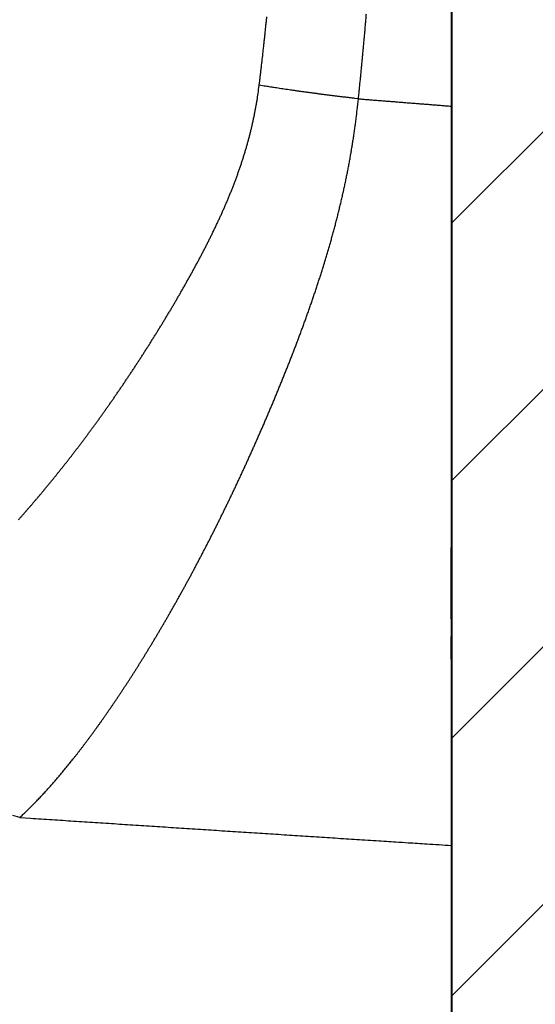
# Model space of a CAD drawing. Units: millimetres. Extents: x -583 to -2, y 0 to 863.
# Drawn here: x -59 to -51, y 614 to 630 of the extents above; entities that cross this region are included whole.
import ezdxf

# ---------------------------------------------------------------- set-up
doc = ezdxf.new("R2010")
doc.units = ezdxf.units.MM
doc.header["$LTSCALE"] = 3
doc.layers.add('1', color=4, linetype='Continuous', lineweight=15)
doc.layers.add('11', color=7, linetype='Continuous')
doc.layers.add('4', color=4, linetype='Continuous')

msp = doc.modelspace()

# ---------------------------------------------------------------- hatches: boundary and pattern name
at = {"layer": '4'}
h = msp.add_hatch(dxfattribs=at)
h.set_pattern_fill('45ANGLE-1PITCH', color=4, scale=3, style=0)
h.set_pattern_definition([(45, (22.1514, -15.3937), (-2.12132, 2.12132), [])])
h.paths.add_polyline_path([(-39.32145, 698.03907), (-52.32145, 698.03907), (-52.32145, 370.34284), (-142.32145, 370.34284), (-142.32145, 357.34284), (-39.32145, 357.34284)])

# ---------------------------------------------------------------- linework, layer by layer
at = {"layer": '1'}
msp.add_line((-52.32145, 370.34284), (-52.32145, 698.03907), dxfattribs=at)
at = {"layer": '11', "color": 1, "linetype": 'Continuous'}
for p, q in [((-52.33601, 643.53067), (-52.33609, 629.05807)), ((-52.33609, 629.05807), (-52.33595, 616.88197))]:
    msp.add_line(p, q, dxfattribs=at)
for points in [[(-55.49889, 629.40287), (-55.4898, 629.47767, 0.00040237), (-55.48083, 629.55237, 0.00040676), (-55.47199, 629.62717, 0.00040201), (-55.46325, 629.70197, 0.00038696), (-55.45463, 629.77687, 0.00037575), (-55.44612, 629.85177, 0.00036559), (-55.43772, 629.92667, 0.00035597), (-55.42941, 630.00167, 0.00034454), (-55.42121, 630.07667, 0.00033449), (-55.41309, 630.15177, 0.00032336), (-55.40508, 630.22687, 0.0003134), (-55.39715, 630.30207, 0.00030218), (-55.38931, 630.37727, 0.00029218), (-55.38154, 630.45257, 0.00028095), (-55.37386, 630.52787, 0.00027098)], [(-53.86533, 629.17937), (-53.85711, 629.25697, 0.00035471), (-53.84899, 629.33467, 0.00035663), (-53.84098, 629.41237, 0.00035463), (-53.83309, 629.49007, 0.00034823), (-53.8253, 629.56777, 0.00034348), (-53.81761, 629.64557, 0.00033919), (-53.81003, 629.72337, 0.00033514), (-53.80256, 629.80117, 0.00033031), (-53.79518, 629.87897, 0.00032609), (-53.78791, 629.95677, 0.0003214), (-53.78074, 630.03457, 0.00031722), (-53.77366, 630.11247, 0.0003125), (-53.76668, 630.19027, 0.00030831), (-53.75979, 630.26817, 0.0003036), (-53.753, 630.34607, 0.00029943), (-53.7463, 630.42407, 0.00029475), (-53.7397, 630.50197, 0.00029053), (-53.73318, 630.57987, 0.0002857)], [(-59.46193, 622.24857, 0.00060637), (-59.42972, 622.28497, 0.00060457), (-59.39748, 622.32157, 0.00060336), (-59.36522, 622.35837, 0.00060162), (-59.33293, 622.39547, 0.00060038), (-59.30062, 622.43267, 0.00059887), (-59.26828, 622.47017, 0.00059815), (-59.23592, 622.50777, 0.00059616), (-59.20354, 622.54567, 0.00059386), (-59.17114, 622.58377, 0.00059445), (-59.13872, 622.62207, 0.0005994), (-59.10628, 622.66057, 0.00060256), (-59.07382, 622.69927, 0.00060617), (-59.04134, 622.73817, 0.00060779), (-59.00885, 622.77727, 0.00060929), (-58.97635, 622.81667, 0.00061021), (-58.94383, 622.85617, 0.0006122), (-58.91129, 622.89597, 0.00061326), (-58.87875, 622.93597, 0.00061509), (-58.84619, 622.97617, 0.00061608), (-58.81363, 623.01667, 0.00061791), (-58.78105, 623.05727, 0.00061888), (-58.74847, 623.09817, 0.00062066), (-58.71589, 623.13917, 0.00062161), (-58.68329, 623.18047, 0.0006234), (-58.65069, 623.22207, 0.00062428), (-58.61809, 623.26377, 0.00062592), (-58.58549, 623.30577, 0.00062693), (-58.55288, 623.34787, 0.00062897), (-58.52028, 623.39037, 0.00062937), (-58.48767, 623.43297, 0.00062968), (-58.45507, 623.47577, 0.00063361), (-58.42247, 623.51887, 0.00064343), (-58.38987, 623.56217, 0.00064587), (-58.35728, 623.60567, 0.00064318), (-58.32469, 623.64947, 0.00064011), (-58.2921, 623.69347, 0.00063732), (-58.25952, 623.73767, 0.00063427), (-58.22694, 623.78217, 0.00063159), (-58.19438, 623.82677, 0.00062862), (-58.16181, 623.87167, 0.000626), (-58.12926, 623.91687, 0.0006231), (-58.09671, 623.96217, 0.00062055), (-58.06417, 624.00777, 0.00061771), (-58.03164, 624.05357, 0.00061522), (-57.99912, 624.09967, 0.00061245), (-57.9666, 624.14597, 0.00061002), (-57.9341, 624.19247, 0.00060731), (-57.90161, 624.23917, 0.00060494), (-57.86913, 624.28607, 0.0006023), (-57.83666, 624.33327, 0.00060001), (-57.8042, 624.38067, 0.0005974), (-57.77176, 624.42837, 0.00059507), (-57.73932, 624.47617, 0.00059264), (-57.7069, 624.52427, 0.00059074), (-57.6745, 624.57257, 0.00058788), (-57.64211, 624.62117, 0.00058461), (-57.60973, 624.66987, 0.00058368), (-57.57737, 624.71887, 0.00058606), (-57.54503, 624.76807, 0.00057785), (-57.5127, 624.81757, 0.00055826), (-57.48038, 624.86717, 0.00054057), (-57.44807, 624.91707, 0.0005215), (-57.41577, 624.96717, 0.00052008), (-57.38348, 625.01747, 0.00053685), (-57.35122, 625.06797, 0.0005474), (-57.31898, 625.11877, 0.00055549), (-57.28678, 625.16967, 0.0005633), (-57.25461, 625.22077, 0.0005738), (-57.22249, 625.27207, 0.00058253), (-57.19041, 625.32357, 0.00059266), (-57.1584, 625.37527, 0.00060141), (-57.12644, 625.42717, 0.0006119), (-57.09455, 625.47917, 0.00062091), (-57.06273, 625.53147, 0.00063159), (-57.031, 625.58387, 0.00064083), (-56.99934, 625.63647, 0.00065175), (-56.96777, 625.68917, 0.00066124), (-56.9363, 625.74207, 0.00067243), (-56.90493, 625.79517, 0.00068218), (-56.87366, 625.84837, 0.00069363), (-56.84251, 625.90177, 0.00070369), (-56.81147, 625.95527, 0.0007155), (-56.78055, 626.00897, 0.00072577), (-56.74977, 626.06277, 0.00073763), (-56.71911, 626.11667, 0.00074856), (-56.6886, 626.17077, 0.0007618), (-56.65823, 626.22507, 0.00077169), (-56.62801, 626.27937, 0.00078115), (-56.59796, 626.33387, 0.00080578), (-56.56806, 626.38847, 0.00085231), (-56.53836, 626.44317, 0.00089008), (-56.50885, 626.49797, 0.00092863), (-56.47955, 626.55297, 0.00096295), (-56.45046, 626.60797, 0.00100189), (-56.4216, 626.66317, 0.00103657), (-56.39297, 626.71847, 0.00107583), (-56.36459, 626.77387, 0.00111084), (-56.33646, 626.82947, 0.00115048), (-56.30861, 626.88507, 0.00118587), (-56.28102, 626.94087, 0.0012259), (-56.25373, 626.99677, 0.00126167), (-56.22673, 627.05287, 0.00130211), (-56.20004, 627.10897, 0.00133829), (-56.17366, 627.16527, 0.00137915), (-56.14761, 627.22167, 0.00141574), (-56.1219, 627.27827, 0.00145703), (-56.09654, 627.33487, 0.00149401), (-56.07153, 627.39167, 0.00153569), (-56.04689, 627.44857, 0.00157311), (-56.02262, 627.50567, 0.0016153), (-55.99875, 627.56287, 0.00165295), (-55.97527, 627.62017, 0.00169508), (-55.9522, 627.67757, 0.00173366), (-55.92955, 627.73517, 0.0017779), (-55.90733, 627.79277, 0.00181448), (-55.88554, 627.85067, 0.00185219), (-55.8642, 627.90857, 0.00189802), (-55.84332, 627.96667, 0.00196254), (-55.82292, 628.02497, 0.00201264), (-55.80299, 628.08337, 0.00206057), (-55.78356, 628.14187, 0.00208812), (-55.76462, 628.20057, 0.00210264), (-55.74619, 628.25937, 0.00211879), (-55.72826, 628.31837, 0.00214043), (-55.71086, 628.37757, 0.00216154), (-55.69396, 628.43677, 0.00218661), (-55.67759, 628.49627, 0.00219969), (-55.66175, 628.55577, 0.00220679), (-55.64646, 628.61547, 0.00224617), (-55.63169, 628.67527, 0.0023161), (-55.61747, 628.73537, 0.00226615), (-55.60382, 628.79537, 0.00212909), (-55.59079, 628.85507, 0.0023788), (-55.57818, 628.91587, 0.00287807), (-55.56596, 628.97827, 0.00218536), (-55.55482, 629.03697, 0.00071518), (-55.54503, 629.09007, 0.00314817), (-55.53379, 629.15847, 0.00550492), (-55.51823, 629.26427, 0.00269454), (-55.49889, 629.40287, 0.001422)], [(-53.86533, 629.17937), (-53.92437, 629.18617, -0.00033134), (-53.9834, 629.19307, -0.00033037), (-54.04242, 629.20007, -0.00033141), (-54.1014, 629.20717, -0.00033557), (-54.16028, 629.21427, -0.00033908), (-54.21903, 629.22157, -0.00034231), (-54.27763, 629.22877, -0.00034581), (-54.33602, 629.23617, -0.00034993), (-54.39417, 629.24357, -0.00035421), (-54.45206, 629.25097, -0.00035882), (-54.50962, 629.25847, -0.00036363), (-54.56685, 629.26597, -0.00036863), (-54.62368, 629.27347, -0.0003745), (-54.6801, 629.28107, -0.00038099), (-54.73606, 629.28867, -0.00038649), (-54.79153, 629.29637, -0.00039073), (-54.84644, 629.30397, -0.00040125), (-54.90086, 629.31167, -0.00041672), (-54.95474, 629.31937, -0.00041366), (-55.00783, 629.32707, -0.00039451), (-55.05997, 629.33467, -0.00044309), (-55.11217, 629.34237, -0.00053887), (-55.16473, 629.35027, -0.00042327), (-55.21367, 629.35767, -0.00015415), (-55.25756, 629.36437, -0.00060825), (-55.31208, 629.37287, -0.00109946), (-55.3936, 629.38587, -0.00056955), (-55.49889, 629.40287, -0.00031099)], [(-59.44439, 617.34207), (-59.4189, 617.36557, 0.00151774), (-59.39336, 617.38937, 0.00149806), (-59.36777, 617.41347, 0.00147424), (-59.34215, 617.43797, 0.00144781), (-59.31648, 617.46267, 0.00142257), (-59.29077, 617.48787, 0.00139907), (-59.26501, 617.51327, 0.00137545), (-59.23922, 617.53897, 0.00135244), (-59.21338, 617.56507, 0.00132965), (-59.1875, 617.59147, 0.00130769), (-59.16158, 617.61817, 0.00128586), (-59.13562, 617.64527, 0.00126476), (-59.10961, 617.67257, 0.00124382), (-59.08357, 617.70027, 0.00122358), (-59.05748, 617.72827, 0.00120349), (-59.03135, 617.75657, 0.00118406), (-59.00518, 617.78517, 0.00116479), (-58.97897, 617.81417, 0.00114615), (-58.95271, 617.84337, 0.00112766), (-58.92641, 617.87297, 0.00110976), (-58.90008, 617.90287, 0.00109201), (-58.8737, 617.93307, 0.00107482), (-58.84728, 617.96357, 0.00105779), (-58.82082, 617.99437, 0.00104128), (-58.79432, 618.02547, 0.00102493), (-58.76777, 618.05687, 0.00100907), (-58.74119, 618.08857, 0.00099337), (-58.71456, 618.12067, 0.00097814), (-58.6879, 618.15297, 0.00096305), (-58.66119, 618.18557, 0.00094841), (-58.63444, 618.21857, 0.00093392), (-58.60766, 618.25177, 0.00091984), (-58.58083, 618.28537, 0.00090591), (-58.55396, 618.31917, 0.00089238), (-58.52705, 618.35337, 0.00087899), (-58.5001, 618.38777, 0.00086597), (-58.47311, 618.42257, 0.0008531), (-58.44608, 618.45757, 0.00084057), (-58.41901, 618.49297, 0.00082818), (-58.3919, 618.52857, 0.00081612), (-58.36475, 618.56447, 0.00080421), (-58.33756, 618.60077, 0.0007926), (-58.31033, 618.63727, 0.00078114), (-58.28306, 618.67407, 0.00076995), (-58.25575, 618.71117, 0.00075892), (-58.2284, 618.74857, 0.00074814), (-58.20101, 618.78627, 0.00073751), (-58.17358, 618.82427, 0.00072713), (-58.14611, 618.86247, 0.00071689), (-58.11861, 618.90107, 0.00070689), (-58.09106, 618.93987, 0.00069702), (-58.06347, 618.97897, 0.00068733), (-58.03585, 619.01837, 0.00067786), (-58.00818, 619.05807, 0.00066867), (-57.98048, 619.09807, 0.00065934), (-57.95274, 619.13837, 0.00064991), (-57.92495, 619.17887, 0.00064166), (-57.89713, 619.21967, 0.00063475), (-57.86927, 619.26077, 0.00063202), (-57.84138, 619.30217, 0.00063489), (-57.81345, 619.34387, 0.00063263), (-57.78548, 619.38577, 0.00062694), (-57.75748, 619.42797, 0.00062191), (-57.72945, 619.47047, 0.00061835), (-57.70139, 619.51327, 0.00061414), (-57.6733, 619.55627, 0.00061027), (-57.64518, 619.59967, 0.00060608), (-57.61703, 619.64327, 0.00060251), (-57.58885, 619.68717, 0.00059853), (-57.56065, 619.73127, 0.00059509), (-57.53242, 619.77567, 0.00059127), (-57.50416, 619.82037, 0.00058799), (-57.47588, 619.86537, 0.00058433), (-57.44758, 619.91067, 0.0005812), (-57.41926, 619.95617, 0.00057769), (-57.39091, 620.00197, 0.0005747), (-57.36254, 620.04797, 0.00057134), (-57.33416, 620.09427, 0.00056849), (-57.30575, 620.14087, 0.00056527), (-57.27733, 620.18777, 0.00056255), (-57.24889, 620.23487, 0.00055945), (-57.22044, 620.28227, 0.00055681), (-57.19197, 620.32997, 0.0005539), (-57.16349, 620.37787, 0.00055159), (-57.13499, 620.42607, 0.00054853), (-57.10649, 620.47447, 0.00054553), (-57.07797, 620.52327, 0.0005438), (-57.04944, 620.57217, 0.00054434), (-57.0209, 620.62147, 0.00054372), (-56.99235, 620.67097, 0.00054332), (-56.9638, 620.72067, 0.00054189), (-56.93524, 620.77077, 0.00054058), (-56.90667, 620.82107, 0.00053892), (-56.8781, 620.87157, 0.00053793), (-56.84953, 620.92237, 0.00053642), (-56.82095, 620.97347, 0.00053545), (-56.79238, 621.02477, 0.00053399), (-56.7638, 621.07637, 0.0005331), (-56.73523, 621.12827, 0.00053173), (-56.70665, 621.18037, 0.0005309), (-56.67809, 621.23277, 0.00052959), (-56.64952, 621.28537, 0.00052883), (-56.62096, 621.33827, 0.00052758), (-56.59241, 621.39137, 0.00052687), (-56.56387, 621.44477, 0.00052571), (-56.53533, 621.49847, 0.00052512), (-56.50681, 621.55237, 0.00052394), (-56.4783, 621.60657, 0.00052317), (-56.4498, 621.66097, 0.00052257), (-56.42131, 621.71567, 0.00052323), (-56.39283, 621.77057, 0.00052216), (-56.36437, 621.82577, 0.00052039), (-56.33593, 621.88117, 0.00051833), (-56.30751, 621.93687, 0.00051669), (-56.2791, 621.99277, 0.00051472), (-56.25071, 622.04897, 0.00051315), (-56.22234, 622.10547, 0.00051126), (-56.19399, 622.16217, 0.00050977), (-56.16566, 622.21907, 0.00050797), (-56.13735, 622.27627, 0.00050656), (-56.10907, 622.33367, 0.00050483), (-56.08081, 622.39137, 0.00050349), (-56.05257, 622.44927, 0.00050184), (-56.02436, 622.50747, 0.00050057), (-55.99618, 622.56587, 0.00049899), (-55.96803, 622.62447, 0.00049779), (-55.9399, 622.68337, 0.00049629), (-55.9118, 622.74257, 0.00049517), (-55.88374, 622.80197, 0.00049371), (-55.8557, 622.86157, 0.0004926), (-55.8277, 622.92137, 0.00049129), (-55.79973, 622.98147, 0.00049048), (-55.77179, 623.04177, 0.00048892), (-55.74389, 623.10237, 0.00048721), (-55.71603, 623.16317, 0.00048696), (-55.6882, 623.22427, 0.00048909), (-55.66041, 623.28547, 0.00048396), (-55.63266, 623.34697, 0.00047132), (-55.60494, 623.40877, 0.00046047), (-55.57725, 623.47067, 0.00044954), (-55.5496, 623.53287, 0.00045015), (-55.52198, 623.59527, 0.00046318), (-55.49441, 623.65797, 0.00047164), (-55.46687, 623.72087, 0.00047864), (-55.43939, 623.78397, 0.00048507), (-55.41195, 623.84727, 0.00049348), (-55.38456, 623.91077, 0.00050033), (-55.35723, 623.97457, 0.00050828), (-55.32995, 624.03867, 0.00051493), (-55.30274, 624.10287, 0.0005229), (-55.27559, 624.16737, 0.00052951), (-55.24851, 624.23207, 0.00053739), (-55.2215, 624.29697, 0.00054392), (-55.19456, 624.36207, 0.00055174), (-55.1677, 624.42747, 0.0005582), (-55.14091, 624.49307, 0.00056595), (-55.11421, 624.55897, 0.00057235), (-55.0876, 624.62497, 0.00058002), (-55.06107, 624.69127, 0.00058637), (-55.03464, 624.75787, 0.00059403), (-55.0083, 624.82457, 0.00060026), (-54.98206, 624.89157, 0.00060766), (-54.95592, 624.95877, 0.00061408), (-54.92988, 625.02617, 0.0006222), (-54.90395, 625.09387, 0.00062755), (-54.87813, 625.16177, 0.00063257), (-54.85243, 625.22987, 0.00064866), (-54.82684, 625.29827, 0.0006807), (-54.80138, 625.36687, 0.00070522), (-54.77606, 625.43567, 0.00072988), (-54.75088, 625.50477, 0.00075119), (-54.72585, 625.57407, 0.0007758), (-54.70098, 625.64367, 0.00079695), (-54.67628, 625.71347, 0.00082133), (-54.65176, 625.78357, 0.00084229), (-54.62742, 625.85387, 0.0008665), (-54.60328, 625.92437, 0.00088729), (-54.57934, 625.99517, 0.00091132), (-54.55561, 626.06617, 0.00093193), (-54.5321, 626.13747, 0.00095579), (-54.50882, 626.20897, 0.00097625), (-54.48576, 626.28077, 0.00099994), (-54.46296, 626.35277, 0.00102023), (-54.4404, 626.42507, 0.00104376), (-54.41811, 626.49757, 0.00106388), (-54.39608, 626.57027, 0.00108723), (-54.37433, 626.64337, 0.00110721), (-54.35286, 626.71657, 0.00113047), (-54.33169, 626.79007, 0.00115018), (-54.31082, 626.86377, 0.00117294), (-54.29026, 626.93777, 0.0011929), (-54.27001, 627.01207, 0.00121676), (-54.2501, 627.08657, 0.00123485), (-54.23051, 627.16127, 0.0012535), (-54.21127, 627.23627, 0.00127798), (-54.19238, 627.31147, 0.00131613), (-54.17386, 627.38697, 0.00134542), (-54.15571, 627.46267, 0.00137541), (-54.13795, 627.53867, 0.00139032), (-54.12058, 627.61487, 0.00139589), (-54.10362, 627.69137, 0.00140263), (-54.08706, 627.76797, 0.00141405), (-54.07092, 627.84487, 0.0014248), (-54.05518, 627.92197, 0.00143872), (-54.03988, 627.99937, 0.0014445), (-54.025, 628.07687, 0.00144705), (-54.01057, 628.15447, 0.00147077), (-53.99657, 628.23237, 0.00151522), (-53.983, 628.31067, 0.00148046), (-53.96992, 628.38877, 0.00138934), (-53.95736, 628.46647, 0.0015524), (-53.94512, 628.54567, 0.00187925), (-53.93317, 628.62697, 0.00142413), (-53.92221, 628.70327, 0.00046126), (-53.91254, 628.77247, 0.00205594), (-53.90125, 628.86147, 0.00359793), (-53.88532, 628.99897, 0.00175902), (-53.86533, 629.17937, 0.00092706)], [(-53.86533, 629.17937), (-53.82711, 629.17627, 0.00000141), (-53.78889, 629.17327, 0.00000141), (-53.75067, 629.17027, 0.00000141), (-53.71244, 629.16717, 0.00000141), (-53.67422, 629.16417, 0.00000141), (-53.63599, 629.16107, 0.00000142), (-53.59777, 629.15807, 0.00000142), (-53.55955, 629.15507, 0.00000142), (-53.52132, 629.15197, 0.00000142), (-53.4831, 629.14897, 0.00000143), (-53.44487, 629.14597, 0.00000143), (-53.40665, 629.14287, 0.00000143), (-53.36842, 629.13987, 0.00000144), (-53.33019, 629.13687, 0.00000144), (-53.29197, 629.13387, 0.00000144), (-53.25374, 629.13077, 0.00000144), (-53.21551, 629.12777, 0.00000145), (-53.17728, 629.12477, 0.00000145), (-53.13906, 629.12167, 0.00000145), (-53.10083, 629.11867, 0.00000145), (-53.0626, 629.11567, 0.00000146), (-53.02437, 629.11257, 0.00000146), (-52.98614, 629.10957, 0.00000146), (-52.9479, 629.10657, 0.00000147), (-52.90967, 629.10347, 0.00000147), (-52.87144, 629.10047, 0.00000146), (-52.83322, 629.09747, 0.00000148), (-52.79497, 629.09437, 0.00000151), (-52.75666, 629.09137, 0.00000147), (-52.7185, 629.08837, 0.00000137), (-52.68057, 629.08537, 0.00000152), (-52.64202, 629.08227, 0.00000182), (-52.60258, 629.07917, 0.00000138), (-52.56554, 629.07627, 0.00000047), (-52.53206, 629.07357, 0.00000195), (-52.48906, 629.07017, 0.00000337), (-52.42283, 629.06497, 0.00000165), (-52.33609, 629.05807, 0.00000087)], [(-52.34012, 620.61927), (-52.33875, 620.64047, 0.00562416), (-52.3379, 620.66177, 0.00694164), (-52.33763, 620.68327, 0.00554567), (-52.33765, 620.70477, 0.00117465), (-52.33766, 620.72647, -0.00052278), (-52.33765, 620.74817, -0.00003035), (-52.33765, 620.76997, 0.00013099), (-52.33765, 620.79187, 0.0000071), (-52.33765, 620.81377, -0.00003363), (-52.33765, 620.83567, -0.0000024), (-52.33765, 620.85767, 0.0000079), (-52.33765, 620.87957), (-52.33765, 620.90147, -0.00000262), (-52.33765, 620.92347, -0.00000063), (-52.33765, 620.94537, 0.00000003), (-52.33765, 620.96717, -0.00000049), (-52.33765, 620.98897, -0.00000067), (-52.33765, 621.01077, -0.00000055), (-52.33765, 621.03237, -0.00000052), (-52.33765, 621.05397, -0.00000057), (-52.33765, 621.07547, -0.00000059), (-52.33765, 621.09677, -0.0000006), (-52.33765, 621.11807, -0.00000061), (-52.33765, 621.13917, -0.00000063), (-52.33765, 621.16007, -0.00000065), (-52.33765, 621.18087, -0.00000068), (-52.33765, 621.20147, -0.0000007), (-52.33765, 621.22197, -0.00000072), (-52.33765, 621.24217, -0.00000075), (-52.33765, 621.26217, -0.00000079), (-52.33765, 621.28197, -0.00000078), (-52.33765, 621.30157, -0.00000069), (-52.33764, 621.32087, -0.0000006), (-52.33764, 621.33997, -0.00000048), (-52.33764, 621.35887, -0.00000037), (-52.33764, 621.37747, -0.00000024), (-52.33764, 621.39577, -0.00000013), (-52.33764, 621.41377), (-52.33764, 621.43157, 0.00000014), (-52.33764, 621.44897, 0.00000029), (-52.33764, 621.46617, 0.00000043), (-52.33764, 621.48307, 0.0000006), (-52.33764, 621.49957, 0.00000076), (-52.33764, 621.51587, 0.00000095), (-52.33764, 621.53177, 0.00000113), (-52.33764, 621.54737, 0.00000134), (-52.33764, 621.56257, 0.00000156), (-52.33764, 621.57747, 0.0000018), (-52.33764, 621.59197, 0.00000206), (-52.33764, 621.60617, 0.00000236), (-52.33764, 621.61997, 0.00000265), (-52.33764, 621.63337, 0.00000296), (-52.33764, 621.64637, 0.00000338), (-52.33764, 621.65897, 0.00000396), (-52.33764, 621.67127, 0.00000422), (-52.33764, 621.68307, 0.0000041), (-52.33764, 621.69447, -0.00000018), (-52.33764, 621.70537, -0.00001061), (-52.33764, 621.71587, -0.00001826), (-52.33764, 621.72577, -0.00002449), (-52.33764, 621.73517, -0.00004388), (-52.33763, 621.74407, -0.00008274), (-52.33763, 621.75237, -0.00007518), (-52.33762, 621.75987, -0.00000723), (-52.33761, 621.76637, -0.00016711), (-52.3376, 621.77317, -0.0005227), (-52.33756, 621.78137, -0.00041802), (-52.3375, 621.79077, -0.00028008)], [(-52.33774, 619.95147), (-52.33773, 619.95737, 0.00002079), (-52.33773, 619.96357, 0.00001966), (-52.33772, 619.96987, 0.00001827), (-52.33771, 619.97647, 0.00001676), (-52.33771, 619.98317, 0.00001548), (-52.3377, 619.99007, 0.00001438), (-52.3377, 619.99727, 0.00001336), (-52.33769, 620.00457, 0.00001242), (-52.33769, 620.01197, 0.00001157), (-52.33768, 620.01967, 0.00001078), (-52.33768, 620.02757, 0.00001006), (-52.33768, 620.03557, 0.0000094), (-52.33767, 620.04377, 0.00000879), (-52.33767, 620.05217, 0.00000821), (-52.33767, 620.06067, 0.00000769), (-52.33766, 620.06937, 0.00000719), (-52.33766, 620.07827, 0.00000674), (-52.33766, 620.08727, 0.0000063), (-52.33766, 620.09647, 0.00000591), (-52.33765, 620.10587, 0.00000553), (-52.33765, 620.11537, 0.00000518), (-52.33765, 620.12497, 0.00000484), (-52.33765, 620.13477, 0.00000453), (-52.33765, 620.14477, 0.00000423), (-52.33765, 620.15487, 0.00000395), (-52.33764, 620.16517, 0.00000366), (-52.33764, 620.17547, 0.00000344), (-52.33764, 620.18607, 0.00000323), (-52.33764, 620.19677, 0.00000294), (-52.33764, 620.20747, 0.00000259), (-52.33764, 620.21837, 0.00000258), (-52.33764, 620.22947, 0.00000271), (-52.33764, 620.24107, 0.00000199), (-52.33764, 620.25197, 0.00000091), (-52.33764, 620.26197, 0.00000229), (-52.33764, 620.27497, 0.00000321), (-52.33764, 620.29537, 0.00000148), (-52.33764, 620.32227, 0.0000008)], [(-59.44439, 617.34207), (-59.55478, 617.37377, -0.01057782)], [(-59.44439, 617.34207), (-59.26669, 617.33037, 0.00000821), (-59.08899, 617.31877, 0.00000821), (-58.91128, 617.30717, 0.00000821), (-58.73357, 617.29557, 0.00000821), (-58.55587, 617.28397, 0.00000821), (-58.37816, 617.27237, 0.00000822), (-58.20046, 617.26087, 0.00000822), (-58.02275, 617.24927, 0.00000822), (-57.84504, 617.23767, 0.00000823), (-57.66733, 617.22617, 0.00000823), (-57.48963, 617.21457, 0.00000823), (-57.31192, 617.20297, 0.00000824), (-57.13421, 617.19147, 0.00000824), (-56.9565, 617.17997, 0.00000824), (-56.77879, 617.16837, 0.00000825), (-56.60108, 617.15687, 0.00000825), (-56.42337, 617.14537, 0.00000825), (-56.24566, 617.13387, 0.00000826), (-56.06795, 617.12227, 0.00000826), (-55.89024, 617.11077, 0.00000826), (-55.71253, 617.09927, 0.00000827), (-55.53482, 617.08777, 0.00000826), (-55.35711, 617.07637, 0.00000827), (-55.1794, 617.06487, 0.00000829), (-55.00166, 617.05337, 0.00000827), (-54.82397, 617.04187, 0.00000823), (-54.64635, 617.03047, 0.0000083), (-54.46855, 617.01897, 0.00000847), (-54.29047, 617.00747, 0.00000824), (-54.11312, 616.99607, 0.00000769), (-53.93683, 616.98477, 0.00000849), (-53.75769, 616.97317, 0.00001013), (-53.57437, 616.96137, 0.00000769), (-53.40226, 616.95037, 0.00000264), (-53.24667, 616.94037, 0.00001086), (-53.04684, 616.92747, 0.0000187), (-52.73905, 616.90777, 0.00000914), (-52.33598, 616.88197, 0.00000484)], [(-52.33598, 616.88197), (-52.33595, 616.83607, -0.00004279), (-52.33594, 616.79047, -0.00005354), (-52.33594, 616.74507, -0.00004419), (-52.33594, 616.70007, -0.00001159), (-52.33594, 616.65527, 0.00000203), (-52.33594, 616.61077, -0.00000033), (-52.33594, 616.56647, -0.00000109), (-52.33594, 616.52247, -0.00000041), (-52.33594, 616.47877, -0.00000014), (-52.33594, 616.43527, -0.00000023), (-52.33595, 616.39207, -0.00000023), (-52.33595, 616.34907, -0.00000012), (-52.33595, 616.30637, -0.00000004), (-52.33595, 616.26387), (-52.33595, 616.22167, 0.00000008), (-52.33595, 616.17967, 0.00000015), (-52.33595, 616.13787, 0.00000022), (-52.33595, 616.09637, 0.00000029), (-52.33596, 616.05507, 0.00000036), (-52.33596, 616.01397, 0.00000044), (-52.33596, 615.97307, 0.00000051), (-52.33596, 615.93247, 0.00000059), (-52.33596, 615.89197, 0.00000066), (-52.33596, 615.85177, 0.00000074), (-52.33596, 615.81177, 0.00000082), (-52.33596, 615.77197, 0.0000009), (-52.33596, 615.73237, 0.00000098), (-52.33596, 615.69287, 0.00000106), (-52.33596, 615.65367, 0.00000114), (-52.33596, 615.61467, 0.00000123), (-52.33596, 615.57577, 0.00000131), (-52.33596, 615.53717, 0.0000014), (-52.33596, 615.49867, 0.00000148), (-52.33596, 615.46037, 0.00000157), (-52.33596, 615.42217, 0.00000165), (-52.33596, 615.38417, 0.00000174), (-52.33595, 615.34637, 0.00000183), (-52.33595, 615.30877, 0.00000192), (-52.33595, 615.27127, 0.00000201), (-52.33595, 615.23397, 0.00000211), (-52.33594, 615.19677, 0.00000219), (-52.33594, 615.15977, 0.00000226), (-52.33594, 615.12297, 0.00000238), (-52.33593, 615.08617, 0.0000026), (-52.33593, 615.04957, 0.00000161), (-52.33592, 615.01317, -0.00000086), (-52.33592, 614.97687, -0.00000184), (-52.33592, 614.94077, -0.00000153), (-52.33591, 614.90477, -0.00000143), (-52.33591, 614.86897, -0.00000149), (-52.33591, 614.83327, -0.0000015), (-52.3359, 614.79777, -0.00000147), (-52.3359, 614.76237, -0.00000145), (-52.3359, 614.72717, -0.00000144), (-52.3359, 614.69207, -0.00000143), (-52.33589, 614.65717, -0.00000142), (-52.33589, 614.62237, -0.00000141), (-52.33589, 614.58777, -0.00000139), (-52.33589, 614.55327, -0.00000138), (-52.33589, 614.51887, -0.00000136), (-52.33589, 614.48467, -0.00000135), (-52.33589, 614.45067, -0.00000133), (-52.33588, 614.41667, -0.00000132), (-52.33588, 614.38297, -0.0000013), (-52.33588, 614.34927, -0.00000129), (-52.33588, 614.31577, -0.00000127), (-52.33588, 614.28237, -0.00000126), (-52.33588, 614.24917, -0.00000124), (-52.33588, 614.21607, -0.00000122), (-52.33588, 614.18307, -0.0000012), (-52.33589, 614.15017, -0.00000119), (-52.33589, 614.11747, -0.00000117), (-52.33589, 614.08487, -0.00000115), (-52.33589, 614.05247, -0.00000113), (-52.33589, 614.02007, -0.00000111), (-52.33589, 613.98787, -0.00000109), (-52.33589, 613.95587, -0.00000108), (-52.33589, 613.92387, -0.00000107), (-52.3359, 613.89197, -0.00000103), (-52.3359, 613.86037, -0.00000095), (-52.3359, 613.82897, -0.00000101), (-52.3359, 613.79727, -0.00000116), (-52.3359, 613.76497, -0.00000088), (-52.33591, 613.73477, -0.00000035), (-52.33591, 613.70747, -0.00000117), (-52.33591, 613.67267, -0.0000019), (-52.33592, 613.61937, -0.00000094), (-52.33592, 613.54987, -0.00000051)]]:
    msp.add_lwpolyline(points, format="xyb", dxfattribs=at)

doc.saveas('drawing.dxf')
